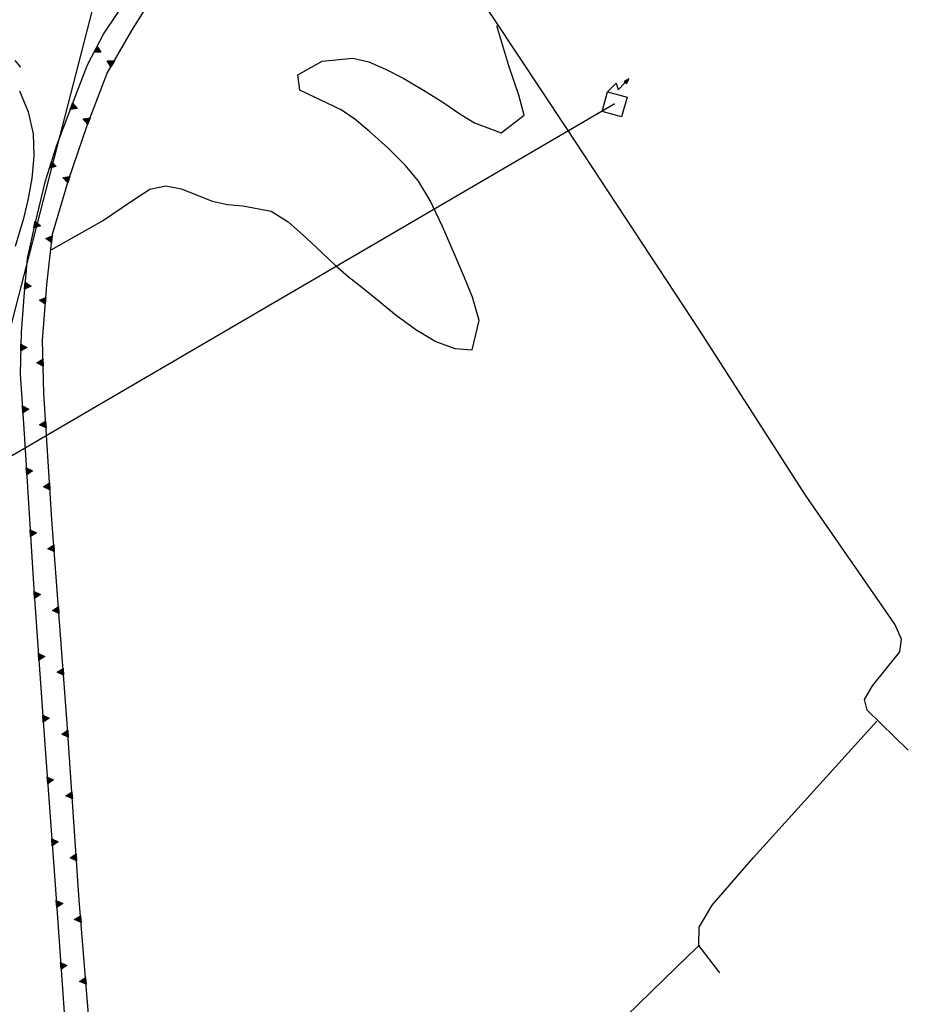
# Model space of a CAD drawing. Extents: x 1493192 to 1497990, y 5041202 to 5047535.
# Drawn here: x 1496860 to 1497004, y 5042567 to 5042726 of the extents above; entities that cross this region are included whole.
import ezdxf

# ---------------------------------------------------------------- set-up
doc = ezdxf.new("R2010")
doc.units = 0
doc.header["$LTSCALE"] = 2
doc.header["$MEASUREMENT"] = 0
doc.layers.get('0').update_dxf_attribs({"linetype": 'CONTINUOUS'})
doc.layers.add('BASE', color=254, linetype='CONTINUOUS')

# ---------------------------------------------------------------- blocks, each defined once
blk = doc.blocks.new('TA13S')
for p, q in [((1.72, 1.025), (1.334, 0.831)), ((1.334, 0.831), (1.446, 0.753)), ((1.397, 0.789), (1.584, 0.924)), ((1.446, 0.753), (1.641, 0.949)), ((1.584, 0.924), (1.446, 0.753)), ((1.641, 0.949), (1.489, 0.697)), ((1.516, 0.641), (1.72, 1.025)), ((0, 0), (0.214, 0.202)), ((0.214, 0.202), (0.703, 0.689)), ((0.703, 0.689), (0.852, 0.155)), ((0.852, 0.155), (1.433, 0.733)), ((1.446, 0.753), (1.516, 0.641))]:
    blk.add_line(p, q)

msp = doc.modelspace()

# ---------------------------------------------------------------- linework, layer by layer
for p, q in [((1496880.883, 5042734.512), (1496873.977, 5042724.18)), ((1496878.5, 5042724.621), (1496883.797, 5042733.172)), ((1496873.977, 5042724.18), (1496871.289, 5042719.039)), ((1496874.531, 5042717.738), (1496878.5, 5042724.621)), ((1496872.355, 5042721.076), (1496872.869, 5042722.06)), ((1496873.497, 5042721.104), (1496872.355, 5042721.076)), ((1496872.468, 5042721.147), (1496872.875, 5042721.927)), ((1496873.374, 5042721.169), (1496872.468, 5042721.147)), ((1496872.585, 5042721.22), (1496872.882, 5042721.789)), ((1496873.246, 5042721.235), (1496872.585, 5042721.22)), ((1496872.708, 5042721.296), (1496872.89, 5042721.644)), ((1496873.112, 5042721.306), (1496872.708, 5042721.296)), ((1496872.86, 5042721.391), (1496872.899, 5042721.464)), ((1496872.945, 5042721.394), (1496872.86, 5042721.391)), ((1496872.869, 5042722.06), (1496873.497, 5042721.104)), ((1496872.875, 5042721.927), (1496873.374, 5042721.169)), ((1496872.882, 5042721.789), (1496873.246, 5042721.235)), ((1496872.89, 5042721.644), (1496873.112, 5042721.306)), ((1496872.899, 5042721.464), (1496872.945, 5042721.394)), ((1496875.118, 5042718.758), (1496874.531, 5042719.739)), ((1496874.531, 5042719.739), (1496875.673, 5042719.72)), ((1496875.118, 5042718.891), (1496874.651, 5042719.67)), ((1496874.651, 5042719.67), (1496875.557, 5042719.654)), ((1496875.116, 5042719.029), (1496874.776, 5042719.598)), ((1496874.776, 5042719.598), (1496875.437, 5042719.586)), ((1496875.115, 5042719.175), (1496874.907, 5042719.522)), ((1496874.907, 5042719.522), (1496875.311, 5042719.514)), ((1496875.113, 5042719.354), (1496875.07, 5042719.427)), ((1496875.07, 5042719.427), (1496875.155, 5042719.426)), ((1496875.155, 5042719.426), (1496875.113, 5042719.354)), ((1496875.311, 5042719.514), (1496875.115, 5042719.175)), ((1496875.437, 5042719.586), (1496875.116, 5042719.029)), ((1496875.673, 5042719.72), (1496875.118, 5042718.758)), ((1496875.557, 5042719.654), (1496875.118, 5042718.891)), ((1496871.289, 5042719.039), (1496869.641, 5042714.828)), ((1496871.297, 5042709.309), (1496874.531, 5042717.738)), ((1496869.641, 5042714.828), (1496866.328, 5042706.059)), ((1496868.518, 5042711.854), (1496868.911, 5042712.892)), ((1496868.622, 5042711.938), (1496868.933, 5042712.761)), ((1496868.911, 5042712.892), (1496869.649, 5042712.019)), ((1496868.933, 5042712.761), (1496869.519, 5042712.068)), ((1496869.649, 5042712.019), (1496868.518, 5042711.854)), ((1496869.519, 5042712.068), (1496868.622, 5042711.938)), ((1496868.729, 5042712.024), (1496868.956, 5042712.625)), ((1496869.384, 5042712.119), (1496868.729, 5042712.024)), ((1496868.843, 5042712.115), (1496868.981, 5042712.482)), ((1496869.242, 5042712.173), (1496868.843, 5042712.115)), ((1496868.956, 5042712.625), (1496869.384, 5042712.119)), ((1496868.981, 5042712.482), (1496869.242, 5042712.173)), ((1496868.982, 5042712.227), (1496869.011, 5042712.305)), ((1496869.066, 5042712.24), (1496868.982, 5042712.227)), ((1496869.011, 5042712.305), (1496869.066, 5042712.24)), ((1496870.636, 5042710.378), (1496871.767, 5042710.537)), ((1496871.37, 5042709.501), (1496870.636, 5042710.378)), ((1496870.766, 5042710.328), (1496871.664, 5042710.454)), ((1496871.348, 5042709.632), (1496870.766, 5042710.328)), ((1496870.9, 5042710.277), (1496871.556, 5042710.368)), ((1496871.326, 5042709.769), (1496870.9, 5042710.277)), ((1496871.042, 5042710.222), (1496871.442, 5042710.278)), ((1496871.301, 5042709.912), (1496871.042, 5042710.222)), ((1496871.217, 5042710.154), (1496871.302, 5042710.167)), ((1496871.272, 5042710.089), (1496871.217, 5042710.154)), ((1496871.302, 5042710.167), (1496871.272, 5042710.089)), ((1496871.442, 5042710.278), (1496871.301, 5042709.912)), ((1496871.556, 5042710.368), (1496871.326, 5042709.769)), ((1496871.664, 5042710.454), (1496871.348, 5042709.632)), ((1496871.767, 5042710.537), (1496871.37, 5042709.501)), ((1496868.281, 5042700.461), (1496871.297, 5042709.309)), ((1496866.328, 5042706.059), (1496864.453, 5042700.129)), ((1496865.182, 5042702.431), (1496865.517, 5042703.489)), ((1496865.281, 5042702.52), (1496865.546, 5042703.359)), ((1496865.383, 5042702.613), (1496865.577, 5042703.225)), ((1496865.517, 5042703.489), (1496866.302, 5042702.658)), ((1496865.546, 5042703.359), (1496866.169, 5042702.7)), ((1496865.577, 5042703.225), (1496866.032, 5042702.743)), ((1496866.302, 5042702.658), (1496865.182, 5042702.431)), ((1496866.169, 5042702.7), (1496865.281, 5042702.52)), ((1496866.032, 5042702.743), (1496865.383, 5042702.613)), ((1496865.491, 5042702.709), (1496865.61, 5042703.083)), ((1496865.887, 5042702.789), (1496865.491, 5042702.709)), ((1496865.61, 5042703.083), (1496865.887, 5042702.789)), ((1496865.625, 5042702.829), (1496865.65, 5042702.908)), ((1496865.708, 5042702.847), (1496865.625, 5042702.829)), ((1496865.65, 5042702.908), (1496865.708, 5042702.847)), ((1496864.453, 5042700.129), (1496862.813, 5042693.441)), ((1496865.68, 5042691.738), (1496868.281, 5042700.461)), ((1496867.37, 5042700.887), (1496868.494, 5042701.089)), ((1496868.136, 5042700.038), (1496867.37, 5042700.887)), ((1496867.502, 5042700.842), (1496868.394, 5042701.002)), ((1496868.11, 5042700.169), (1496867.502, 5042700.842)), ((1496867.638, 5042700.796), (1496868.289, 5042700.912)), ((1496868.082, 5042700.304), (1496867.638, 5042700.796)), ((1496867.782, 5042700.747), (1496868.179, 5042700.817)), ((1496868.052, 5042700.446), (1496867.782, 5042700.747)), ((1496867.959, 5042700.685), (1496868.043, 5042700.701)), ((1496868.016, 5042700.622), (1496867.959, 5042700.685)), ((1496868.043, 5042700.701), (1496868.016, 5042700.622)), ((1496868.179, 5042700.817), (1496868.052, 5042700.446)), ((1496868.289, 5042700.912), (1496868.082, 5042700.304)), ((1496868.394, 5042701.002), (1496868.11, 5042700.169)), ((1496868.494, 5042701.089), (1496868.136, 5042700.038)), ((1496862.667, 5042692.757), (1496862.9, 5042693.842)), ((1496862.756, 5042692.855), (1496862.941, 5042693.716)), ((1496862.9, 5042693.842), (1496863.76, 5042693.089)), ((1496862.941, 5042693.716), (1496863.624, 5042693.118)), ((1496862.813, 5042693.441), (1496861.609, 5042687.84)), ((1496863.76, 5042693.089), (1496862.667, 5042692.757)), ((1496863.624, 5042693.118), (1496862.756, 5042692.855)), ((1496862.85, 5042692.957), (1496862.984, 5042693.585)), ((1496863.483, 5042693.148), (1496862.85, 5042692.957)), ((1496862.948, 5042693.064), (1496863.031, 5042693.447)), ((1496863.334, 5042693.18), (1496862.948, 5042693.064)), ((1496862.984, 5042693.585), (1496863.483, 5042693.148)), ((1496863.031, 5042693.447), (1496863.334, 5042693.18)), ((1496863.07, 5042693.195), (1496863.087, 5042693.276)), ((1496863.151, 5042693.221), (1496863.07, 5042693.195)), ((1496863.087, 5042693.276), (1496863.151, 5042693.221)), ((1496864.599, 5042691.064), (1496865.653, 5042691.505)), ((1496865.531, 5042690.402), (1496864.599, 5042691.064)), ((1496864.737, 5042691.049), (1496865.574, 5042691.398)), ((1496865.477, 5042690.524), (1496864.737, 5042691.049)), ((1496864.781, 5042683.602), (1496865.68, 5042691.738)), ((1496864.88, 5042691.033), (1496865.491, 5042691.288)), ((1496865.421, 5042690.65), (1496864.88, 5042691.033)), ((1496865.032, 5042691.017), (1496865.404, 5042691.172)), ((1496865.361, 5042690.782), (1496865.032, 5042691.017)), ((1496865.218, 5042690.995), (1496865.296, 5042691.029)), ((1496865.287, 5042690.946), (1496865.218, 5042690.995)), ((1496865.296, 5042691.029), (1496865.287, 5042690.946)), ((1496865.404, 5042691.172), (1496865.361, 5042690.782)), ((1496865.491, 5042691.288), (1496865.421, 5042690.65)), ((1496865.574, 5042691.398), (1496865.477, 5042690.524)), ((1496865.653, 5042691.505), (1496865.531, 5042690.402)), ((1496861.609, 5042687.84), (1496861.133, 5042682.328)), ((1496861.182, 5042682.888), (1496861.278, 5042683.994)), ((1496862.225, 5042683.354), (1496861.182, 5042682.888)), ((1496861.259, 5042682.997), (1496861.335, 5042683.873)), ((1496862.087, 5042683.366), (1496861.259, 5042682.997)), ((1496861.278, 5042683.994), (1496862.225, 5042683.354)), ((1496861.335, 5042683.873), (1496862.087, 5042683.366)), ((1496861.339, 5042683.109), (1496861.394, 5042683.749)), ((1496861.943, 5042683.378), (1496861.339, 5042683.109)), ((1496861.394, 5042683.749), (1496861.943, 5042683.378)), ((1496861.423, 5042683.227), (1496861.457, 5042683.618)), ((1496861.792, 5042683.391), (1496861.423, 5042683.227)), ((1496861.457, 5042683.618), (1496861.792, 5042683.391)), ((1496861.527, 5042683.373), (1496861.534, 5042683.456)), ((1496861.605, 5042683.408), (1496861.527, 5042683.373)), ((1496861.534, 5042683.456), (1496861.605, 5042683.408)), ((1496864.063, 5042674.621), (1496864.781, 5042683.602)), ((1496861.133, 5042682.328), (1496860.609, 5042675.941)), ((1496863.577, 5042681.087), (1496864.617, 5042681.56)), ((1496864.528, 5042680.453), (1496863.577, 5042681.087)), ((1496863.715, 5042681.076), (1496864.541, 5042681.451)), ((1496864.471, 5042680.573), (1496863.715, 5042681.076)), ((1496863.859, 5042681.065), (1496864.462, 5042681.338)), ((1496864.41, 5042680.698), (1496863.859, 5042681.065)), ((1496864.01, 5042681.053), (1496864.378, 5042681.219)), ((1496864.347, 5042680.828), (1496864.01, 5042681.053)), ((1496864.198, 5042681.037), (1496864.275, 5042681.073)), ((1496864.268, 5042680.99), (1496864.198, 5042681.037)), ((1496864.275, 5042681.073), (1496864.268, 5042680.99)), ((1496864.378, 5042681.219), (1496864.347, 5042680.828)), ((1496864.462, 5042681.338), (1496864.41, 5042680.698)), ((1496864.541, 5042681.451), (1496864.471, 5042680.573)), ((1496864.617, 5042681.56), (1496864.528, 5042680.453)), ((1496860.609, 5042675.941), (1496860.492, 5042669.199)), ((1496864.289, 5042666.121), (1496864.063, 5042674.621)), ((1496860.558, 5042672.912), (1496860.577, 5042674.022)), ((1496861.566, 5042673.448), (1496860.558, 5042672.912)), ((1496860.577, 5042674.022), (1496861.566, 5042673.448)), ((1496860.627, 5042673.026), (1496860.642, 5042673.906)), ((1496861.427, 5042673.451), (1496860.627, 5042673.026)), ((1496860.642, 5042673.906), (1496861.427, 5042673.451)), ((1496860.699, 5042673.143), (1496860.71, 5042673.785)), ((1496861.283, 5042673.453), (1496860.699, 5042673.143)), ((1496860.71, 5042673.785), (1496861.283, 5042673.453)), ((1496860.775, 5042673.267), (1496860.782, 5042673.659)), ((1496861.131, 5042673.456), (1496860.775, 5042673.267)), ((1496860.782, 5042673.659), (1496861.131, 5042673.456)), ((1496860.869, 5042673.42), (1496860.87, 5042673.503)), ((1496860.943, 5042673.46), (1496860.869, 5042673.42)), ((1496860.87, 5042673.503), (1496860.943, 5042673.46)), ((1496863.159, 5042671.003), (1496864.142, 5042671.583)), ((1496863.298, 5042671.006), (1496864.079, 5042671.466)), ((1496864.079, 5042671.466), (1496864.102, 5042670.587)), ((1496864.142, 5042671.583), (1496864.172, 5042670.473)), ((1496864.172, 5042670.473), (1496863.159, 5042671.003)), ((1496864.102, 5042670.587), (1496863.298, 5042671.006)), ((1496863.441, 5042671.01), (1496864.012, 5042671.345)), ((1496864.029, 5042670.704), (1496863.441, 5042671.01)), ((1496863.593, 5042671.014), (1496863.941, 5042671.219)), ((1496863.952, 5042670.827), (1496863.593, 5042671.014)), ((1496863.781, 5042671.018), (1496863.854, 5042671.062)), ((1496863.856, 5042670.979), (1496863.781, 5042671.018)), ((1496863.854, 5042671.062), (1496863.856, 5042670.979)), ((1496863.941, 5042671.219), (1496863.952, 5042670.827)), ((1496864.012, 5042671.345), (1496864.029, 5042670.704)), ((1496860.492, 5042669.199), (1496861.156, 5042658.738)), ((1496865.57, 5042645.699), (1496864.289, 5042666.121)), ((1496860.891, 5042662.925), (1496860.821, 5042664.033)), ((1496860.821, 5042664.033), (1496861.853, 5042663.541)), ((1496861.853, 5042663.541), (1496860.891, 5042662.925)), ((1496860.951, 5042663.044), (1496860.895, 5042663.922)), ((1496860.895, 5042663.922), (1496861.715, 5042663.533)), ((1496861.715, 5042663.533), (1496860.951, 5042663.044)), ((1496861.013, 5042663.167), (1496860.973, 5042663.808)), ((1496860.973, 5042663.808), (1496861.571, 5042663.523)), ((1496861.571, 5042663.523), (1496861.013, 5042663.167)), ((1496861.079, 5042663.297), (1496861.054, 5042663.688)), ((1496861.054, 5042663.688), (1496861.419, 5042663.514)), ((1496861.419, 5042663.514), (1496861.079, 5042663.297)), ((1496861.16, 5042663.456), (1496861.155, 5042663.539)), ((1496861.155, 5042663.539), (1496861.232, 5042663.503)), ((1496861.232, 5042663.503), (1496861.16, 5042663.456)), ((1496863.61, 5042660.978), (1496864.572, 5042661.594)), ((1496864.642, 5042660.486), (1496863.61, 5042660.978)), ((1496863.748, 5042660.987), (1496864.512, 5042661.475)), ((1496864.568, 5042660.597), (1496863.748, 5042660.987)), ((1496863.892, 5042660.996), (1496864.45, 5042661.352)), ((1496864.49, 5042660.711), (1496863.892, 5042660.996)), ((1496864.044, 5042661.006), (1496864.384, 5042661.222)), ((1496864.409, 5042660.831), (1496864.044, 5042661.006)), ((1496864.232, 5042661.016), (1496864.303, 5042661.063)), ((1496864.308, 5042660.98), (1496864.232, 5042661.016)), ((1496864.303, 5042661.063), (1496864.308, 5042660.98)), ((1496864.384, 5042661.222), (1496864.409, 5042660.831)), ((1496864.45, 5042661.352), (1496864.49, 5042660.711)), ((1496864.512, 5042661.475), (1496864.568, 5042660.597)), ((1496864.572, 5042661.594), (1496864.642, 5042660.486)), ((1496861.156, 5042658.738), (1496862.68, 5042634.469)), ((1496861.521, 5042652.945), (1496861.451, 5042654.053)), ((1496861.451, 5042654.053), (1496862.483, 5042653.56)), ((1496862.483, 5042653.56), (1496861.521, 5042652.945)), ((1496861.581, 5042653.064), (1496861.525, 5042653.942)), ((1496861.525, 5042653.942), (1496862.345, 5042653.552)), ((1496862.345, 5042653.552), (1496861.581, 5042653.064)), ((1496861.643, 5042653.187), (1496861.603, 5042653.828)), ((1496861.603, 5042653.828), (1496862.201, 5042653.543)), ((1496862.201, 5042653.543), (1496861.643, 5042653.187)), ((1496861.709, 5042653.316), (1496861.684, 5042653.708)), ((1496861.684, 5042653.708), (1496862.049, 5042653.533)), ((1496862.049, 5042653.533), (1496861.709, 5042653.316)), ((1496861.79, 5042653.476), (1496861.785, 5042653.559)), ((1496861.785, 5042653.559), (1496861.861, 5042653.522)), ((1496861.861, 5042653.522), (1496861.79, 5042653.476)), ((1496864.236, 5042650.998), (1496865.198, 5042651.613)), ((1496865.268, 5042650.506), (1496864.236, 5042650.998)), ((1496864.375, 5042651.007), (1496865.139, 5042651.494)), ((1496865.194, 5042650.616), (1496864.375, 5042651.007)), ((1496864.518, 5042651.016), (1496865.076, 5042651.371)), ((1496865.116, 5042650.731), (1496864.518, 5042651.016)), ((1496864.67, 5042651.025), (1496865.01, 5042651.242)), ((1496865.035, 5042650.851), (1496864.67, 5042651.025)), ((1496864.858, 5042651.036), (1496864.929, 5042651.083)), ((1496864.934, 5042651), (1496864.858, 5042651.036)), ((1496864.929, 5042651.083), (1496864.934, 5042651)), ((1496865.01, 5042651.242), (1496865.035, 5042650.851)), ((1496865.076, 5042651.371), (1496865.116, 5042650.731)), ((1496865.139, 5042651.494), (1496865.194, 5042650.616)), ((1496865.198, 5042651.613), (1496865.268, 5042650.506)), ((1496868.063, 5042612.781), (1496865.57, 5042645.699)), ((1496862.147, 5042642.965), (1496862.078, 5042644.072)), ((1496862.078, 5042644.072), (1496863.11, 5042643.58)), ((1496863.11, 5042643.58), (1496862.147, 5042642.965)), ((1496862.207, 5042643.084), (1496862.152, 5042643.962)), ((1496862.152, 5042643.962), (1496862.971, 5042643.571)), ((1496862.971, 5042643.571), (1496862.207, 5042643.084)), ((1496862.269, 5042643.207), (1496862.229, 5042643.847)), ((1496862.229, 5042643.847), (1496862.827, 5042643.562)), ((1496862.827, 5042643.562), (1496862.269, 5042643.207)), ((1496862.335, 5042643.336), (1496862.311, 5042643.727)), ((1496862.311, 5042643.727), (1496862.676, 5042643.553)), ((1496862.676, 5042643.553), (1496862.335, 5042643.336)), ((1496862.417, 5042643.496), (1496862.411, 5042643.578)), ((1496862.411, 5042643.578), (1496862.488, 5042643.542)), ((1496862.488, 5042643.542), (1496862.417, 5042643.496)), ((1496864.923, 5042641.009), (1496865.877, 5042641.637)), ((1496865.061, 5042641.019), (1496865.819, 5042641.517)), ((1496865.205, 5042641.03), (1496865.758, 5042641.393)), ((1496865.356, 5042641.042), (1496865.694, 5042641.263)), ((1496865.694, 5042641.263), (1496865.723, 5042640.872)), ((1496865.758, 5042641.393), (1496865.806, 5042640.753)), ((1496865.819, 5042641.517), (1496865.885, 5042640.639)), ((1496865.877, 5042641.637), (1496865.961, 5042640.53)), ((1496865.961, 5042640.53), (1496864.923, 5042641.009)), ((1496865.885, 5042640.639), (1496865.061, 5042641.019)), ((1496865.806, 5042640.753), (1496865.205, 5042641.03)), ((1496865.723, 5042640.872), (1496865.356, 5042641.042)), ((1496865.544, 5042641.055), (1496865.614, 5042641.102)), ((1496865.621, 5042641.02), (1496865.544, 5042641.055)), ((1496865.614, 5042641.102), (1496865.621, 5042641.02)), ((1496862.68, 5042634.469), (1496864.383, 5042610.18)), ((1496862.785, 5042632.985), (1496862.707, 5042634.092)), ((1496862.707, 5042634.092), (1496863.743, 5042633.607)), ((1496862.844, 5042633.104), (1496862.782, 5042633.982)), ((1496862.782, 5042633.982), (1496863.604, 5042633.598)), ((1496863.743, 5042633.607), (1496862.785, 5042632.985)), ((1496863.604, 5042633.598), (1496862.844, 5042633.104)), ((1496862.905, 5042633.228), (1496862.86, 5042633.868)), ((1496862.86, 5042633.868), (1496863.46, 5042633.588)), ((1496863.46, 5042633.588), (1496862.905, 5042633.228)), ((1496862.97, 5042633.358), (1496862.943, 5042633.749)), ((1496862.943, 5042633.749), (1496863.309, 5042633.577)), ((1496863.309, 5042633.577), (1496862.97, 5042633.358)), ((1496863.05, 5042633.518), (1496863.044, 5042633.601)), ((1496863.044, 5042633.601), (1496863.121, 5042633.565)), ((1496863.121, 5042633.565), (1496863.05, 5042633.518)), ((1496865.677, 5042631.037), (1496866.632, 5042631.665)), ((1496866.716, 5042630.558), (1496865.677, 5042631.037)), ((1496865.816, 5042631.048), (1496866.574, 5042631.546)), ((1496866.64, 5042630.668), (1496865.816, 5042631.048)), ((1496865.96, 5042631.059), (1496866.513, 5042631.422)), ((1496866.561, 5042630.781), (1496865.96, 5042631.059)), ((1496866.111, 5042631.07), (1496866.449, 5042631.291)), ((1496866.478, 5042630.9), (1496866.111, 5042631.07)), ((1496866.299, 5042631.083), (1496866.369, 5042631.131)), ((1496866.376, 5042631.048), (1496866.299, 5042631.083)), ((1496866.369, 5042631.131), (1496866.376, 5042631.048)), ((1496866.449, 5042631.291), (1496866.478, 5042630.9)), ((1496866.513, 5042631.422), (1496866.561, 5042630.781)), ((1496866.574, 5042631.546), (1496866.64, 5042630.668)), ((1496866.632, 5042631.665), (1496866.716, 5042630.558)), ((1496863.484, 5042623.009), (1496863.407, 5042624.117)), ((1496863.407, 5042624.117), (1496864.442, 5042623.632)), ((1496863.543, 5042623.129), (1496863.481, 5042624.007)), ((1496863.481, 5042624.007), (1496864.303, 5042623.622)), ((1496863.605, 5042623.252), (1496863.56, 5042623.893)), ((1496863.56, 5042623.893), (1496864.16, 5042623.612)), ((1496864.442, 5042623.632), (1496863.484, 5042623.009)), ((1496864.303, 5042623.622), (1496863.543, 5042623.129)), ((1496864.16, 5042623.612), (1496863.605, 5042623.252)), ((1496863.67, 5042623.382), (1496863.642, 5042623.773)), ((1496863.642, 5042623.773), (1496864.008, 5042623.602)), ((1496864.008, 5042623.602), (1496863.67, 5042623.382)), ((1496863.75, 5042623.542), (1496863.744, 5042623.625)), ((1496863.744, 5042623.625), (1496863.82, 5042623.589)), ((1496863.82, 5042623.589), (1496863.75, 5042623.542)), ((1496866.432, 5042621.066), (1496867.387, 5042621.694)), ((1496867.471, 5042620.587), (1496866.432, 5042621.066)), ((1496866.571, 5042621.076), (1496867.329, 5042621.574)), ((1496867.395, 5042620.697), (1496866.571, 5042621.076)), ((1496866.715, 5042621.087), (1496867.268, 5042621.45)), ((1496867.316, 5042620.81), (1496866.715, 5042621.087)), ((1496866.866, 5042621.099), (1496867.203, 5042621.32)), ((1496867.233, 5042620.929), (1496866.866, 5042621.099)), ((1496867.054, 5042621.112), (1496867.124, 5042621.159)), ((1496867.131, 5042621.077), (1496867.054, 5042621.112)), ((1496867.124, 5042621.159), (1496867.131, 5042621.077)), ((1496867.203, 5042621.32), (1496867.233, 5042620.929)), ((1496867.268, 5042621.45), (1496867.316, 5042620.81)), ((1496867.329, 5042621.574), (1496867.395, 5042620.697)), ((1496867.387, 5042621.694), (1496867.471, 5042620.587)), ((1496864.184, 5042613.034), (1496864.106, 5042614.141)), ((1496864.106, 5042614.141), (1496865.141, 5042613.656)), ((1496864.242, 5042613.153), (1496864.181, 5042614.031)), ((1496864.181, 5042614.031), (1496865.003, 5042613.647)), ((1496865.141, 5042613.656), (1496864.184, 5042613.034)), ((1496865.003, 5042613.647), (1496864.242, 5042613.153)), ((1496864.304, 5042613.277), (1496864.259, 5042613.917)), ((1496864.259, 5042613.917), (1496864.859, 5042613.637)), ((1496864.859, 5042613.637), (1496864.304, 5042613.277)), ((1496864.369, 5042613.407), (1496864.342, 5042613.798)), ((1496864.342, 5042613.798), (1496864.708, 5042613.626)), ((1496864.708, 5042613.626), (1496864.369, 5042613.407)), ((1496864.449, 5042613.567), (1496864.443, 5042613.65)), ((1496864.443, 5042613.65), (1496864.52, 5042613.614)), ((1496864.52, 5042613.614), (1496864.449, 5042613.567)), ((1496870.008, 5042584.281), (1496868.063, 5042612.781)), ((1496867.175, 5042611.101), (1496868.134, 5042611.722)), ((1496868.209, 5042610.614), (1496867.175, 5042611.101)), ((1496867.314, 5042611.11), (1496868.075, 5042611.602)), ((1496868.135, 5042610.725), (1496867.314, 5042611.11)), ((1496867.457, 5042611.12), (1496868.013, 5042611.479)), ((1496868.057, 5042610.838), (1496867.457, 5042611.12)), ((1496867.609, 5042611.131), (1496867.948, 5042611.349)), ((1496867.974, 5042610.958), (1496867.609, 5042611.131)), ((1496867.796, 5042611.142), (1496867.867, 5042611.189)), ((1496867.873, 5042611.107), (1496867.796, 5042611.142)), ((1496867.867, 5042611.189), (1496867.873, 5042611.107)), ((1496867.948, 5042611.349), (1496867.974, 5042610.958)), ((1496868.013, 5042611.479), (1496868.057, 5042610.838)), ((1496868.075, 5042611.602), (1496868.135, 5042610.725)), ((1496868.134, 5042611.722), (1496868.209, 5042610.614)), ((1496864.383, 5042610.18), (1496866.172, 5042586.07)), ((1496864.912, 5042603.061), (1496864.83, 5042604.168)), ((1496864.83, 5042604.168), (1496865.867, 5042603.687)), ((1496864.97, 5042603.18), (1496864.905, 5042604.058)), ((1496864.905, 5042604.058), (1496865.729, 5042603.677)), ((1496865.867, 5042603.687), (1496864.912, 5042603.061)), ((1496865.729, 5042603.677), (1496864.97, 5042603.18)), ((1496865.031, 5042603.304), (1496864.984, 5042603.944)), ((1496864.984, 5042603.944), (1496865.585, 5042603.666)), ((1496865.585, 5042603.666), (1496865.031, 5042603.304)), ((1496865.096, 5042603.434), (1496865.067, 5042603.825)), ((1496865.067, 5042603.825), (1496865.434, 5042603.655)), ((1496865.434, 5042603.655), (1496865.096, 5042603.434)), ((1496865.175, 5042603.594), (1496865.169, 5042603.677)), ((1496865.169, 5042603.677), (1496865.246, 5042603.642)), ((1496865.246, 5042603.642), (1496865.175, 5042603.594)), ((1496867.856, 5042601.124), (1496868.815, 5042601.745)), ((1496867.995, 5042601.134), (1496868.756, 5042601.626)), ((1496868.756, 5042601.626), (1496868.816, 5042600.748)), ((1496868.815, 5042601.745), (1496868.89, 5042600.638)), ((1496868.89, 5042600.638), (1496867.856, 5042601.124)), ((1496868.816, 5042600.748), (1496867.995, 5042601.134)), ((1496868.138, 5042601.143), (1496868.694, 5042601.502)), ((1496868.738, 5042600.862), (1496868.138, 5042601.143)), ((1496868.29, 5042601.154), (1496868.629, 5042601.372)), ((1496868.655, 5042600.981), (1496868.29, 5042601.154)), ((1496868.477, 5042601.166), (1496868.548, 5042601.213)), ((1496868.554, 5042601.13), (1496868.477, 5042601.166)), ((1496868.548, 5042601.213), (1496868.554, 5042601.13)), ((1496868.629, 5042601.372), (1496868.655, 5042600.981)), ((1496868.694, 5042601.502), (1496868.738, 5042600.862)), ((1496865.652, 5042593.088), (1496865.57, 5042594.195)), ((1496865.57, 5042594.195), (1496866.607, 5042593.714)), ((1496865.71, 5042593.208), (1496865.645, 5042594.085)), ((1496865.645, 5042594.085), (1496866.469, 5042593.704)), ((1496866.607, 5042593.714), (1496865.652, 5042593.088)), ((1496866.469, 5042593.704), (1496865.71, 5042593.208)), ((1496865.771, 5042593.331), (1496865.724, 5042593.972)), ((1496865.724, 5042593.972), (1496866.325, 5042593.693)), ((1496866.325, 5042593.693), (1496865.771, 5042593.331)), ((1496865.836, 5042593.462), (1496865.807, 5042593.853)), ((1496865.807, 5042593.853), (1496866.174, 5042593.682)), ((1496866.174, 5042593.682), (1496865.836, 5042593.462)), ((1496865.915, 5042593.622), (1496865.909, 5042593.705)), ((1496865.909, 5042593.705), (1496865.986, 5042593.669)), ((1496865.986, 5042593.669), (1496865.915, 5042593.622)), ((1496868.537, 5042591.147), (1496869.496, 5042591.768)), ((1496869.571, 5042590.661), (1496868.537, 5042591.147)), ((1496868.676, 5042591.157), (1496869.437, 5042591.649)), ((1496869.497, 5042590.771), (1496868.676, 5042591.157)), ((1496868.819, 5042591.167), (1496869.375, 5042591.525)), ((1496869.419, 5042590.885), (1496868.819, 5042591.167)), ((1496868.971, 5042591.177), (1496869.31, 5042591.396)), ((1496869.336, 5042591.005), (1496868.971, 5042591.177)), ((1496869.158, 5042591.189), (1496869.229, 5042591.236)), ((1496869.235, 5042591.153), (1496869.158, 5042591.189)), ((1496869.229, 5042591.236), (1496869.235, 5042591.153)), ((1496869.31, 5042591.396), (1496869.336, 5042591.005)), ((1496869.375, 5042591.525), (1496869.419, 5042590.885)), ((1496869.437, 5042591.649), (1496869.497, 5042590.771)), ((1496869.496, 5042591.768), (1496869.571, 5042590.661)), ((1496866.172, 5042586.07), (1496868.07, 5042558.57)), ((1496866.377, 5042583.114), (1496866.3, 5042584.222)), ((1496866.3, 5042584.222), (1496867.335, 5042583.736)), ((1496866.436, 5042583.234), (1496866.375, 5042584.112)), ((1496866.375, 5042584.112), (1496867.197, 5042583.726)), ((1496871.719, 5042563.051), (1496870.008, 5042584.281)), ((1496867.335, 5042583.736), (1496866.377, 5042583.114)), ((1496867.197, 5042583.726), (1496866.436, 5042583.234)), ((1496866.498, 5042583.357), (1496866.453, 5042583.998)), ((1496866.453, 5042583.998), (1496867.053, 5042583.716)), ((1496867.053, 5042583.716), (1496866.498, 5042583.357)), ((1496866.563, 5042583.487), (1496866.536, 5042583.878)), ((1496866.536, 5042583.878), (1496866.901, 5042583.706)), ((1496866.901, 5042583.706), (1496866.563, 5042583.487)), ((1496866.643, 5042583.647), (1496866.637, 5042583.73)), ((1496866.637, 5042583.73), (1496866.714, 5042583.694)), ((1496866.714, 5042583.694), (1496866.643, 5042583.647)), ((1496869.256, 5042581.161), (1496870.207, 5042581.794)), ((1496870.296, 5042580.687), (1496869.256, 5042581.161)), ((1496869.395, 5042581.172), (1496870.15, 5042581.674)), ((1496870.22, 5042580.796), (1496869.395, 5042581.172)), ((1496869.538, 5042581.184), (1496870.09, 5042581.549)), ((1496870.141, 5042580.909), (1496869.538, 5042581.184)), ((1496869.69, 5042581.196), (1496870.026, 5042581.419)), ((1496870.057, 5042581.028), (1496869.69, 5042581.196)), ((1496869.877, 5042581.21), (1496869.947, 5042581.258)), ((1496869.954, 5042581.175), (1496869.877, 5042581.21)), ((1496869.947, 5042581.258), (1496869.954, 5042581.175)), ((1496870.026, 5042581.419), (1496870.057, 5042581.028)), ((1496870.09, 5042581.549), (1496870.141, 5042580.909)), ((1496870.15, 5042581.674), (1496870.22, 5042580.796)), ((1496870.207, 5042581.794), (1496870.296, 5042580.687)), ((1496867.066, 5042573.138), (1496866.989, 5042574.245)), ((1496866.989, 5042574.245), (1496868.024, 5042573.76)), ((1496867.125, 5042573.257), (1496867.064, 5042574.135)), ((1496867.064, 5042574.135), (1496867.885, 5042573.75)), ((1496868.024, 5042573.76), (1496867.066, 5042573.138)), ((1496867.885, 5042573.75), (1496867.125, 5042573.257)), ((1496867.186, 5042573.381), (1496867.142, 5042574.021)), ((1496867.142, 5042574.021), (1496867.742, 5042573.74)), ((1496867.742, 5042573.74), (1496867.186, 5042573.381)), ((1496867.251, 5042573.511), (1496867.224, 5042573.902)), ((1496867.224, 5042573.902), (1496867.59, 5042573.73)), ((1496867.59, 5042573.73), (1496867.251, 5042573.511)), ((1496867.332, 5042573.671), (1496867.326, 5042573.753)), ((1496867.326, 5042573.753), (1496867.403, 5042573.718)), ((1496867.403, 5042573.718), (1496867.332, 5042573.671)), ((1496870.059, 5042571.194), (1496871.011, 5042571.826)), ((1496870.198, 5042571.205), (1496870.953, 5042571.706)), ((1496870.341, 5042571.216), (1496870.893, 5042571.582)), ((1496870.493, 5042571.228), (1496870.829, 5042571.451)), ((1496870.829, 5042571.451), (1496870.861, 5042571.06)), ((1496870.893, 5042571.582), (1496870.944, 5042570.942)), ((1496870.953, 5042571.706), (1496871.024, 5042570.829)), ((1496871.011, 5042571.826), (1496871.1, 5042570.72)), ((1496871.1, 5042570.72), (1496870.059, 5042571.194)), ((1496871.024, 5042570.829), (1496870.198, 5042571.205)), ((1496870.944, 5042570.942), (1496870.341, 5042571.216)), ((1496870.861, 5042571.06), (1496870.493, 5042571.228)), ((1496870.68, 5042571.243), (1496870.751, 5042571.29)), ((1496870.757, 5042571.208), (1496870.68, 5042571.243)), ((1496870.751, 5042571.29), (1496870.757, 5042571.208))]:
    msp.add_line(p, q)
at = {"layer": 'BASE', "flags": 128}
for points in [[(1496928.106, 5042945.311), (1496845.585, 5042625.264), (1496707.221, 5042382.405)], [(1497003.781, 5042608.488), (1496997.156, 5042614.93), (1496996.719, 5042616.68), (1496998.023, 5042618.891), (1497002.43, 5042624.371), (1497002.656, 5042626.422), (1497001.602, 5042628.828), (1496987.211, 5042649.621), (1496970.203, 5042676.129), (1496948.672, 5042708.801), (1496932.844, 5042732.691), (1496921.539, 5042749.121), (1496915.594, 5042758.059), (1496914.781, 5042760.512), (1496915.07, 5042762.48), (1496921.344, 5042770.59)], [(1496865.492, 5042689.211), (1496873.763, 5042693.914), (1496878.594, 5042697.178), (1496881.392, 5042699.041), (1496883.989, 5042699.555), (1496886.466, 5042699.061), (1496888.944, 5042698.131), (1496891.427, 5042697.074), (1496893.917, 5042696.526), (1496896.374, 5042696.344), (1496900.98, 5042695.483), (1496903.693, 5042693.749), (1496906.693, 5042691.092), (1496909.246, 5042688.717), (1496911.345, 5042686.727), (1496913.42, 5042684.924), (1496915.579, 5042683.215), (1496918.14, 5042681.14), (1496921.141, 5042678.663), (1496924.298, 5042676.37), (1496927.523, 5042674.443), (1496930.601, 5042673.288), (1496933.412, 5042673.069), (1496934.531, 5042677.852), (1496933.437, 5042681.585), (1496932.136, 5042684.893), (1496930.551, 5042688.522), (1496928.628, 5042692.981), (1496926.623, 5042697.21), (1496924.761, 5042700.284), (1496922.634, 5042702.858), (1496919.775, 5042705.684), (1496916.77, 5042708.364), (1496914.481, 5042710.313), (1496912.286, 5042711.812), (1496908.997, 5042713.4), (1496905.587, 5042714.988), (1496905.25, 5042717.487), (1496909.196, 5042719.683), (1496914.146, 5042720.166), (1496916.736, 5042719.547), (1496919.418, 5042718.379), (1496922.358, 5042716.851), (1496925.547, 5042715.019), (1496928.66, 5042713.062), (1496931.578, 5042711.076), (1496933.771, 5042709.729), (1496938.068, 5042708.096), (1496941.802, 5042710.95), (1496940.948, 5042714.179), (1496939.303, 5042718.911), (1496937.359, 5042725.359)], [(1496859.594, 5042719.805), (1496860.531, 5042718.68)], [(1496860.379, 5042714.866), (1496861.777, 5042711.504), (1496862.569, 5042707.943), (1496862.689, 5042704.329), (1496862.369, 5042700.743), (1496861.717, 5042697.232), (1496861.014, 5042694.29), (1496859.674, 5042689.789)], [(1496956.311, 5042712.739), (1496703.778, 5042565.331), (1496433.139, 5042407.202)], [(1496973.383, 5042572.59), (1496969.961, 5042576.988), (1496970.047, 5042579.93), (1496972.141, 5042583.5), (1496978.781, 5042591.172), (1496998.711, 5042613.172)], [(1496903.656, 5042510.121), (1496907.773, 5042515.059), (1496924.5, 5042532.191), (1496952.133, 5042559.621), (1496968.328, 5042575.371), (1496970.063, 5042577.02)]]:
    msp.add_lwpolyline(points, dxfattribs=at)
at = {"layer": 'BASE'}
msp.add_polyline3d([(1496954.359, 5042711.539, 172.14), (1496955.242, 5042714.738, 172.14), (1496958.398, 5042713.871, 172.14), (1496957.523, 5042710.672, 172.14)], close=True, dxfattribs=at)
msp.add_point((1496956.311, 5042712.739), dxfattribs=at)

# ---------------------------------------------------------------- block references
at = {"layer": 'BASE', "xscale": 2, "yscale": 2, "zscale": 2}
msp.add_blockref('TA13S', (1496955.25, 5042714.75, 172.14), dxfattribs=at)

doc.saveas('drawing.dxf')
